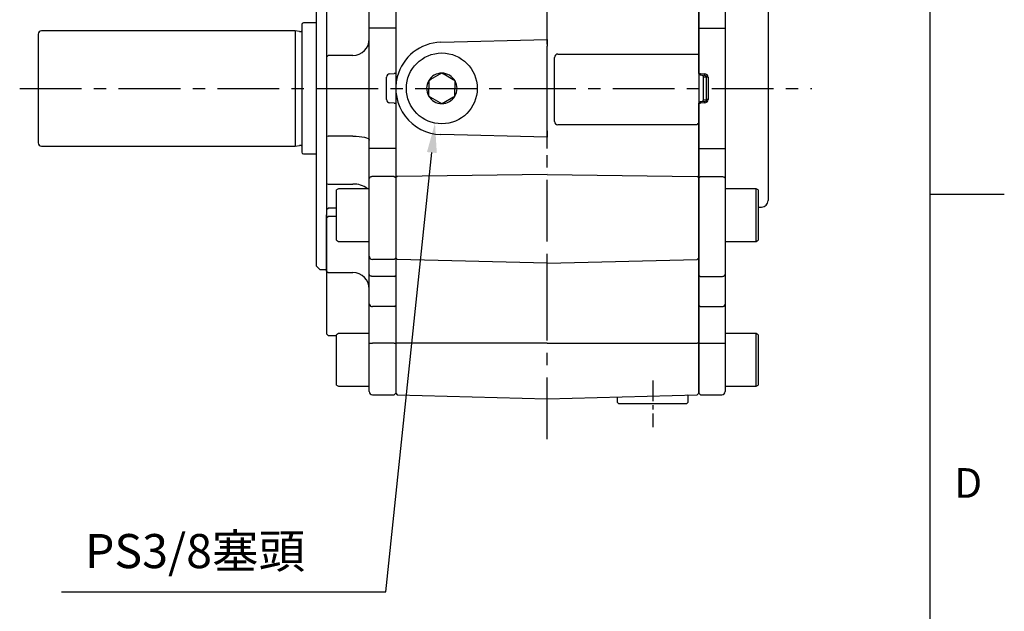
# Model space of a CAD drawing. Units: millimetres. Extents: x -32 to 1260, y -18 to 882.
# Drawn here: x 961 to 1260, y 211 to 390 of the extents above; entities that cross this region are included whole.
import ezdxf
from ezdxf.enums import TextEntityAlignment as Align

# ---------------------------------------------------------------- set-up
doc = ezdxf.new("R2010")
doc.units = ezdxf.units.MM
doc.header["$LTSCALE"] = 5
doc.linetypes.add('CENTER', pattern=[2, 1.25, -0.25, 0.25, -0.25])
for name, color, linetype in [('CEN', 2, 'CENTER'), ('DIM', 3, 'Continuous'), ('MAIN', 7, 'Continuous')]:
    doc.layers.add(name, color=color, linetype=linetype)
doc.styles.add('ATTDEF', font='txt')
doc.styles.get("Standard").update_dxf_attribs({"font": 'simplex.shx'})
doc.dimstyles.new('C', dxfattribs={"dimscale": 4.5, "dimtxt": 2.3, "dimasz": 2, "dimexe": 1, "dimexo": 1, "dimgap": 1, "dimtad": 1, "dimtoh": 1, "dimdec": 4, "dimdsep": 46, "dimtxsty": 'Standard', "dimcen": 0, "dimclrd": 256, "dimclre": 256, "dimclrt": 256, "dimadec": 0, "dimazin": 0, "dimtfac": 0.6, "dimtdec": 4, "dimtofl": 0, "dimtmove": 0, "dimatfit": 3, "dimfxl": 0, "dimtolj": 1, "dimarcsym": 0})

# ---------------------------------------------------------------- blocks, each defined once
blk = doc.blocks.new('GJA420')
at = {"color": 0}
for p, q in [((275, 0), (275, 192)), ((275, 75), (280, 75))]:
    blk.add_line(p, q, dxfattribs=at)
blk.add_text('D', height=2, dxfattribs=at).set_placement((276.631, 54.5))
at = {"color": 4, "style": 'ATTDEF'}
blk.add_attdef('料號', text='', height=2.5, dxfattribs=at).set_placement((120.5, 3), align=Align.MIDDLE_LEFT)
for tag, p in [('比例', (200.5, 3)), ('版本', (236.5, 3))]:
    blk.add_attdef(tag, text='', height=2.5, dxfattribs=at).set_placement(p, align=Align.MIDDLE_CENTER)
blk = doc.blocks.new('*D11')
at = {"layer": 'Defpoints', "color": 0}
for p in [(1089.37, 379.44), (1087.23, 359.05)]:
    blk.add_point(p, dxfattribs=at)
at = {"layer": 'DIM', "lineweight": -2}
for p, q in [((1072.28, 216.67), (1086.29, 350.1)), ((973.87, 216.67), (1072.28, 216.67))]:
    blk.add_line(p, q, dxfattribs=at)
at = {"layer": 'DIM'}
blk.add_solid([(1084.8, 350.25), (1087.78, 349.94), (1087.23, 359.05)], dxfattribs=at)
at = {"layer": 'DIM', "insert": (1014.41, 229.06), "char_height": 10.35, "attachment_point": 5}
blk.add_mtext('\\A1;PS3/8{\\fPMingLiU|b0|i0|c136|p18;塞頭}', dxfattribs=at)
blk = doc.blocks.new('A$C42352618')
at = {"layer": 'MAIN'}
for p, q in [((0.5, 188.04), (0, 187.54)), ((0, 183.22), (0, 187.54)), ((7, 188.04), (0.5, 188.04)), ((8, 187.04), (8, 182.86)), ((0, 177.67), (0, 183.22)), ((8, 182.86), (8, 177.18)), ((0, 177.16), (0, 177.67)), ((0.5, 177.66), (0, 177.16)), ((0, 160.81), (0, 177.16)), ((7, 177.66), (0.5, 177.66)), ((8, 177.18), (8, 176.66)), ((8, 176.66), (8, 160.87)), ((15.6, 174.08), (8, 174.08)), ((15.6, 161.08), (15.6, 174.08)), ((16, 173.68), (16, 161.48)), ((0, 160.81), (0.5, 160.75)), ((0, 144.46), (0, 160.81)), ((0.5, 160.75), (7, 160.75)), ((8, 161.08), (15.6, 161.08)), ((8, 160.87), (8, 143.96)), ((0, 144.46), (0.5, 144.96)), ((0, 120.12), (0, 144.46)), ((0.5, 144.96), (7, 144.96)), ((8, 143.96), (8, 120.4)), ((17.4, 139.49), (8, 139.49)), ((18, 139.15), (17.4, 139.49)), ((17.4, 123.49), (17.4, 139.49)), ((18, 139.15), (18, 123.84)), ((19.05, 137.83), (18, 137.85)), ((21, 135.83), (21, 135.5)), ((21, 135.5), (21, 130.71)), ((21, 125.88), (21, 76.39)), ((8, 123.49), (17.4, 123.49)), ((17.4, 123.49), (18, 123.84)), ((0, 120.12), (0.5, 119.83)), ((0, 111.28), (0, 120.12)), ((0.5, 119.83), (7, 119.83)), ((8, 120.4), (8, 111.28)), ((0, 111.28), (0.5, 111.28)), ((0, 97.51), (0, 111.28)), ((0.5, 111.28), (7, 111.28)), ((7, 111.28), (8, 111.28)), ((8, 111.28), (8, 74.79)), ((0, 97.52), (0, 88.55)), ((0, 97.51), (0.5, 97.51)), ((0, 97.51), (0.47, 97.01)), ((1.71, 96.95), (0.47, 97.01)), ((0.5, 97.51), (1.74, 97.45)), ((2.36, 96.43), (1.41, 96.49)), ((2.36, 89.64), (2.36, 96.43)), ((2.81, 96.43), (2.36, 96.43)), ((2.81, 96.43), (2.81, 89.64)), ((0, 88.56), (0.47, 89.06)), ((0, 88.56), (0.5, 88.56)), ((0, 74.79), (0, 88.56)), ((0.47, 89.06), (1.71, 89.13)), ((1.74, 88.63), (0.5, 88.56)), ((1.41, 89.59), (2.36, 89.64)), ((2.81, 89.64), (2.36, 89.64)), ((0, 74.79), (0.5, 74.79)), ((0, 65.95), (0, 74.79)), ((0.5, 74.79), (7, 74.79)), ((7, 74.79), (8, 74.79)), ((8, 74.79), (8, 65.67)), ((21, 76.39), (21, 67.22)), ((0, 65.95), (0.5, 66.24)), ((0, 41.62), (0, 65.95)), ((0.5, 66.24), (7, 66.24)), ((21, 67.22), (21, 58.98)), ((8, 65.67), (8, 42.12)), ((17.4, 62.58), (8, 62.58)), ((18, 62.23), (17.4, 62.58)), ((17.4, 46.58), (17.4, 62.58)), ((18, 62.23), (18, 46.92)), ((18, 56.96), (19.05, 56.99)), ((8, 46.58), (17.4, 46.58)), ((17.4, 46.58), (18, 46.92)), ((8, 42.12), (8, 36.57)), ((0, 36.24), (0, 41.62)), ((0, 36.24), (0.5, 35.91)), ((0, 27.13), (0, 36.24)), ((0.5, 35.91), (7, 35.91)), ((8, 36.57), (8, 27.51)), ((0, 27.13), (0.5, 26.76)), ((0, 15.7), (0, 27.13)), ((8, 27.51), (8, 15.71)), ((0.5, 26.76), (7, 26.76)), ((17.4, 18.56), (8, 18.56)), ((18, 18.22), (17.4, 18.56)), ((17.4, 2.56), (17.4, 18.56)), ((18, 18.22), (18, 2.91)), ((0, 15.7), (0.5, 15.69)), ((0, 0.5), (0, 15.7)), ((0.5, 15.69), (7, 15.69)), ((8, 15.71), (8, 1)), ((0, 0.5), (0.5, 0)), ((0.5, 0), (7, 0)), ((8, 2.56), (17.4, 2.56)), ((17.4, 2.56), (18, 2.91))]:
    blk.add_line(p, q, dxfattribs=at)
at = {"layer": 'MAIN', "flags": 128}
for points in [[(8, 120.4), (7.98, 120.29), (7.92, 120.19), (7.83, 120.09), (7.71, 120), (7.56, 119.93), (7.38, 119.88), (7.2, 119.84), (7, 119.83)], [(1.74, 97.45), (1.73, 97.35), (1.73, 97.25), (1.72, 97.17), (1.72, 97.09), (1.72, 97.03), (1.71, 96.98), (1.71, 96.96), (1.71, 96.95)], [(1.74, 88.63), (1.73, 88.72), (1.73, 88.82), (1.72, 88.9), (1.72, 88.98), (1.72, 89.04), (1.71, 89.09), (1.71, 89.12), (1.71, 89.13)], [(7, 66.24), (7.2, 66.23), (7.38, 66.2), (7.56, 66.14), (7.71, 66.07), (7.83, 65.99), (7.92, 65.89), (7.98, 65.78), (8, 65.67)], [(7, 35.91), (7.2, 35.92), (7.38, 35.96), (7.56, 36.02), (7.71, 36.1), (7.83, 36.2), (7.92, 36.32), (7.98, 36.44), (8, 36.57)]]:
    blk.add_lwpolyline(points, dxfattribs=at)
at = {"layer": 'MAIN'}
for centre, radius, start, end in [((7, 187.04), 1, 0, 90), ((7, 176.66), 1, 0, 90), ((15.6, 173.68), 0.4, 0, 90), ((15.6, 161.48), 0.4, 270, 0), ((7.25, 162.8), 2.07, 263.1602, 291.4173), ((7, 143.96), 1, 0.0039, 90.0036), ((19, 135.83), 2, 0, 88.5), ((19, 58.98), 2, 271.5, 0), ((7.11, 27.65), 0.904, 263.2344, 351.0528), ((7.25, 28.47), 12.79, 268.8799, 273.3627), ((7, 1), 1, 270, 0)]:
    blk.add_arc(centre, radius, start, end, dxfattribs=at)
for centre, major_axis, ratio, start_param, end_param in [((-53.72, 93.04), (0, 105.81), 0.521267, 4.679788, 4.74499), ((1.69, 96.45), (0.676, -0.035), 0.738262, 0.046649, 1.570796), ((1.69, 96.45), (-1.12, 0.06), 0.890754, 3.188241, 4.712389), ((1.69, 89.63), (0.676, 0.035), 0.738262, 4.712389, 6.236537), ((1.69, 89.63), (1.12, 0.06), 0.890754, 4.712389, 6.236537)]:
    blk.add_ellipse(centre, major_axis=major_axis, ratio=ratio, start_param=start_param, end_param=end_param, dxfattribs=at)
for points, knots in [([(21, 130.71), (21, 130.14), (21, 129.02), (21, 127.53), (21, 126.42), (21, 126.05), (21, 125.88)], [0, 0, 0, 0, 0.258625, 0.517254, 0.775824, 1, 1, 1, 1]), ([(0.5, 97.51), (0.5, 97.45), (0.49, 97.31), (0.48, 97.15), (0.48, 97.03), (0.47, 97.02), (0.47, 97.01)], [0, 0, 0, 0, 0.249999, 0.500002, 0.749995, 1, 1, 1, 1]), ([(1.41, 96.49), (1.4, 96.54), (1.39, 96.65), (1.3, 96.8), (1.18, 96.92), (1.06, 96.97), (0.98, 96.98), (0.95, 96.99)], [0, 0, 0, 0, 0.221291, 0.442546, 0.664595, 0.887192, 1, 1, 1, 1]), ([(0.47, 89.06), (0.47, 89.05), (0.48, 89.04), (0.48, 88.92), (0.49, 88.76), (0.5, 88.63), (0.5, 88.56)], [0, 0, 0, 0, 0.250005, 0.499998, 0.750001, 1, 1, 1, 1]), ([(0.95, 89.09), (1.01, 89.09), (1.11, 89.11), (1.25, 89.21), (1.35, 89.34), (1.4, 89.47), (1.4, 89.56), (1.41, 89.59)], [0, 0, 0, 0, 0.22209, 0.444161, 0.666711, 0.889164, 1, 1, 1, 1])]:
    blk.add_open_spline(points, degree=3, knots=knots, dxfattribs=at)

msp = doc.modelspace()

# ---------------------------------------------------------------- linework, layer by layer
at = {"layer": 'CEN', "ltscale": 3}
for p, q in [((1121.302513, 263.062853), (1121.302513, 533.943328)), ((961.203137, 369.581329), (1201.638587, 369.581329))]:
    msp.add_line(p, q, dxfattribs=at)
at = {"layer": 'CEN'}
msp.add_line((1153.302513, 280.850364), (1153.302513, 266.712294), dxfattribs=at)
at = {"layer": 'MAIN'}
for p, q in [((1075.302513, 464.081329), (1075.302513, 277.045167)), ((1167.302513, 464.081329), (1167.302513, 277.045167)), ((1054.302513, 444.081329), (1054.302513, 295.081329)), ((1051.302513, 369.581329), (1051.302513, 423.581329)), ((1067.302513, 387.823583), (1067.302513, 396.948898)), ((1046.802513, 388.981329), (1046.802513, 350.181329)), ((1051.302513, 389.481329), (1047.302513, 389.481329)), ((966.802513, 386.081329), (966.802513, 353.081329)), ((1044.802513, 387.081329), (967.802513, 387.081329)), ((1046.145824, 386.881329), (1044.802513, 387.081329)), ((1044.802513, 387.081329), (1044.802513, 352.081329)), ((1068.302513, 387.823583), (1067.302513, 387.823583)), ((1067.302513, 351.339075), (1067.302513, 387.823583)), ((1074.802513, 387.823583), (1068.302513, 387.823583)), ((1075.302513, 387.823583), (1074.802513, 387.823583)), ((1054.302513, 384.707581), (1054.302513, 354.455077)), ((1088.975301, 383.576531), (1121.302513, 384.423049)), ((1121.302513, 384.423049), (1121.302513, 382.923563)), ((1121.302513, 382.923563), (1121.302513, 382.423392)), ((1054.302513, 379.081329), (1054.802513, 379.581329)), ((1062.302513, 379.581329), (1054.802513, 379.581329)), ((1121.302513, 356.739266), (1121.302513, 382.423392)), ((1124.479409, 380.011191), (1167.302513, 380.011192)), ((1123.479752, 359.511191), (1123.479752, 379.011191)), ((1073.564229, 373.990915), (1074.802512, 374.055811)), ((1088.739984, 373.863339), (1085.909049, 372.252744)), ((1089.331798, 374.200038), (1088.739984, 373.863339)), ((1092.729578, 372.209498), (1089.919294, 373.855862)), ((1072.494239, 366.182495), (1072.494239, 372.980163)), ((1085.312918, 371.23517), (1085.292268, 367.978211)), ((1093.317075, 371.865322), (1092.729578, 372.209498)), ((1093.292107, 367.927488), (1093.312758, 371.184447)), ((1093.312758, 371.184447), (1093.317075, 371.865322)), ((1051.302513, 315.581329), (1051.302513, 369.581329)), ((1085.292268, 367.978211), (1085.287951, 367.297336)), ((1074.802512, 365.106846), (1073.564229, 365.171742)), ((1085.287951, 367.297336), (1085.875447, 366.953159)), ((1085.875447, 366.953159), (1088.685731, 365.306796)), ((1089.273228, 364.96262), (1089.865041, 365.299318)), ((1089.865041, 365.299318), (1092.695976, 366.909914)), ((1121.302513, 354.739608), (1088.975301, 355.586126)), ((1121.302513, 356.739266), (1121.302513, 356.239095)), ((1121.302513, 356.239095), (1121.302513, 354.739608)), ((1166.789067, 358.511191), (1124.479409, 358.511191)), ((1054.302513, 355.219124), (1054.802513, 355.09314)), ((1062.302513, 355.09314), (1054.802513, 355.09314)), ((1121.302513, 351.339075), (1121.302513, 354.739608)), ((967.802513, 352.081329), (1044.802513, 352.081329)), ((1044.802513, 352.081329), (1046.145824, 352.281329)), ((1047.302513, 349.681329), (1051.302513, 349.681329)), ((1068.302513, 351.339075), (1067.302513, 351.339075)), ((1067.302513, 342.21376), (1067.302513, 351.339075)), ((1075.302513, 351.339075), (1068.302513, 351.339075)), ((1054.302513, 347.740609), (1054.302513, 331.197607)), ((1054.302513, 340.732281), (1054.802513, 340.479219)), ((1067.302513, 318.66165), (1067.302513, 342.21376)), ((1074.802513, 342.784092), (1068.302513, 342.784092)), ((1074.802513, 342.784092), (1075.302513, 342.498926)), ((1075.802341, 342.791557), (1075.302513, 342.491158)), ((1121.302513, 343.471087), (1075.802341, 342.791557)), ((1121.302513, 343.471087), (1166.789068, 342.79176)), ((1167.302513, 342.498926), (1166.789068, 342.79176)), ((1054.802513, 340.479219), (1062.302513, 340.479219)), ((1057.902513, 339.123067), (1057.302513, 338.776657)), ((1057.302513, 323.469477), (1057.302513, 338.776657)), ((1067.302511, 339.123067), (1057.902513, 339.123067)), ((1054.302513, 332.846283), (1054.802513, 333.199836)), ((1057.30251, 333.199835), (1054.802513, 333.199836)), ((1054.302513, 330.336902), (1054.302513, 331.197607)), ((1054.302513, 330.336902), (1054.802513, 330.690455)), ((1054.302513, 314.119388), (1054.302513, 330.336902)), ((1057.30251, 330.690457), (1054.802513, 330.690455)), ((1057.302513, 323.469477), (1057.902513, 323.123067)), ((1057.902513, 323.123067), (1067.302511, 323.123066)), ((1067.302513, 313.110235), (1067.302513, 318.66165)), ((1074.802513, 317.661841), (1068.302513, 317.661841)), ((1074.802513, 317.661841), (1075.302513, 318.161746)), ((1075.802341, 317.648755), (1075.302513, 318.175363)), ((1121.302513, 316.45752), (1075.802341, 317.648755)), ((1121.302513, 316.45752), (1166.789068, 317.648399)), ((1167.302513, 318.161746), (1166.789068, 317.648399)), ((1051.302513, 315.581329), (1052.302513, 314.581329)), ((1052.302513, 314.581329), (1054.302511, 314.581329)), ((1054.302513, 314.119388), (1054.302513, 308.906161)), ((1054.302513, 314.119388), (1054.802513, 313.619388)), ((1121.302513, 311.671004), (1121.302513, 316.45752)), ((1054.802513, 313.619388), (1062.302513, 313.619388)), ((1067.302513, 304.058314), (1067.302513, 313.110235)), ((1074.802513, 312.45739), (1068.302513, 312.45739)), ((1074.802513, 312.45739), (1075.302513, 312.783812)), ((1067.302513, 292.251594), (1067.302513, 304.058314)), ((1074.802513, 303.300822), (1068.302513, 303.300822)), ((1074.802513, 303.300822), (1075.302513, 303.679568)), ((1054.302513, 295.081329), (1054.802513, 294.581329)), ((1054.802513, 294.581329), (1057.30251, 294.581326)), ((1057.902513, 295.10732), (1057.302513, 294.76091)), ((1057.302513, 279.45373), (1057.302513, 294.76091)), ((1067.302511, 295.107322), (1057.902513, 295.10732)), ((1067.302513, 277.545167), (1067.302513, 292.251594)), ((1074.802513, 292.232023), (1068.302513, 292.232023)), ((1074.802513, 292.232023), (1075.302513, 292.241808)), ((1075.802341, 292.231766), (1075.302513, 292.241808)), ((1121.302513, 292.208448), (1075.802341, 292.231766)), ((1121.302513, 292.208448), (1166.789068, 292.231759)), ((1167.302513, 292.241808), (1166.789068, 292.231759)), ((1057.302513, 279.45373), (1057.902513, 279.10732)), ((1057.902513, 279.10732), (1067.302513, 279.10732)), ((1067.302513, 277.545167), (1067.302513, 279.10732)), ((1068.302513, 276.545167), (1074.802513, 276.545167)), ((1074.802513, 276.545167), (1075.302513, 277.045167)), ((1075.302513, 277.05879), (1075.802341, 276.532078)), ((1075.802341, 276.532078), (1121.302513, 275.340615)), ((1121.302513, 275.340615), (1166.789068, 276.531722)), ((1142.552513, 275.897065), (1142.552513, 274.281329)), ((1164.052513, 276.281329), (1163.878341, 276.455501)), ((1164.052513, 274.281329), (1164.052513, 276.281329)), ((1166.789068, 276.531722), (1167.302513, 277.045167)), ((1142.552513, 274.281329), (1143.052513, 273.781329)), ((1163.552513, 273.781329), (1143.052513, 273.781329)), ((1163.552513, 273.781329), (1164.052513, 274.281329))]:
    msp.add_line(p, q, dxfattribs=at)
at = {"layer": 'MAIN', "flags": 128}
for points in [[(1089.919294, 373.855862), (1089.856573, 373.892606), (1089.331799, 374.200038)], [(1085.317236, 371.916045), (1085.315811, 371.691483), (1085.312917, 371.23517)], [(1085.909048, 372.252744), (1085.845866, 372.216798), (1085.317236, 371.916045)], [(1093.28779, 367.246613), (1093.289213, 367.471175), (1093.292107, 367.927488)], [(1088.68573, 365.306796), (1088.748451, 365.270051), (1089.273227, 364.962619)], [(1092.695976, 366.909914), (1092.759158, 366.94586), (1093.28779, 367.246613)], [(1062.302512, 355.09314), (1063.277965, 355.068932), (1064.21593, 354.99724), (1065.080365, 354.880818), (1065.838048, 354.724141), (1066.459862, 354.533228), (1066.92191, 354.315418), (1067.20644, 354.079081), (1067.302511, 353.833297)], [(1068.302513, 342.784092), (1068.107424, 342.773132), (1067.919829, 342.740677), (1067.746942, 342.687974), (1067.595405, 342.617046), (1067.471043, 342.53062), (1067.378634, 342.432017), (1067.321726, 342.325026), (1067.302511, 342.213759)], [(1068.302513, 312.457388), (1068.107424, 312.469935), (1067.919829, 312.507084), (1067.746942, 312.567415), (1067.595405, 312.648604), (1067.471043, 312.747533), (1067.378634, 312.860402), (1067.321726, 312.98287), (1067.302511, 313.110234)]]:
    msp.add_lwpolyline(points, dxfattribs=at)
at = {"layer": 'MAIN'}
msp.add_circle((1089.302513, 369.581329), 10.75, dxfattribs=at)
for centre, radius, start, end in [((1047.302513, 388.981329), 0.5, 90, 180), ((967.802513, 386.081329), 1, 90, 180), ((1046.263634, 387.672607), 0.8, 261.53167651, 312.34541289), ((1062.302513, 384.581329), 5, 270, 0), ((1089.341778, 369.581329), 14, 91.5, 165.26276223), ((1124.479581, 379.011362), 0.999829, 90.00985008, 180.00979007), ((1089.302513, 369.581329), 4.618802, 89.63672037, 149.63672037), ((1089.302513, 369.581329), 4.618802, 29.63672037, 89.63672037), ((1089.341778, 369.581329), 14, 165.26276223, 268.5), ((1089.302513, 369.581329), 4.618802, 149.63672037, 209.63672037), ((1089.302513, 369.581329), 4.618802, 329.63672037, 29.63672037), ((1089.302513, 369.581329), 4.618802, 209.63672037, 269.63672037), ((1089.302513, 369.581329), 4.618802, 269.63672037, 329.63672037), ((1124.479581, 359.51102), 0.999829, 179.99020993, 269.99014992), ((967.802513, 353.081329), 1, 180, 270), ((1046.263634, 351.490051), 0.8, 47.65458711, 98.46832349), ((1047.302513, 350.181329), 0.5, 180, 270), ((1062.738846, 333.994179), 6.499703, 52.10108531, 93.84923882), ((1068.302417, 318.661748), 0.999906, 180.0055711, 270.00552901), ((1062.302513, 308.619388), 5, 0, 90), ((1068.195962, 304.19898), 0.904456, 188.9471793, 276.76557887), ((1068.052549, 305.016614), 12.787034, 266.63732264, 271.12010488), ((1068.302513, 277.545167), 1, 180, 270)]:
    msp.add_arc(centre, radius, start, end, dxfattribs=at)
for centre, major_axis, ratio, start_param, end_param in [((1073.616565, 372.992286), (-1.121105, -0.058755), 0.8907544365, 4.7123889804, 6.236536712), ((1073.616565, 366.170372), (1.121105, -0.058755), 0.8907544365, 3.1882412488, 4.7123889804), ((1167.302689, 358.511191), (0.513621, 0), 0.9734803767, 1.5711390018, 3.1415926536)]:
    msp.add_ellipse(centre, major_axis=major_axis, ratio=ratio, start_param=start_param, end_param=end_param, dxfattribs=at)
for points in [[(1075.302513, 374.055811), (1074.802512, 374.055811)], [(1074.802512, 365.106846), (1075.302513, 365.106846)]]:
    msp.add_open_spline(points, degree=1, dxfattribs=at)

# ---------------------------------------------------------------- block references
at = {"layer": 'DIM', "xscale": 4.5, "yscale": 4.5, "zscale": 4.5}
msp.add_blockref('GJA420', (0, 0), dxfattribs=at)
at = {"layer": 'DIM'}
msp.add_blockref('A$C42352618', (1167.30251, 276.546062), dxfattribs=at)

# ---------------------------------------------------------------- dimensions: what is measured, and where the dimension line sits
dim = msp.add_diameter_dim_2p(p1=(1089.372319, 379.435269), p2=(1087.231864, 359.047321), text='PS3/8{\\fPMingLiU|b0|i0|c136|p18;塞頭}', dimstyle='C', dxfattribs=at)
dim.commit()
dim.dimension.update_dxf_attribs({"geometry": '*D11', "text_midpoint": (1014.408037, 216.672269), "dimtype": 163})

doc.saveas('drawing.dxf')
